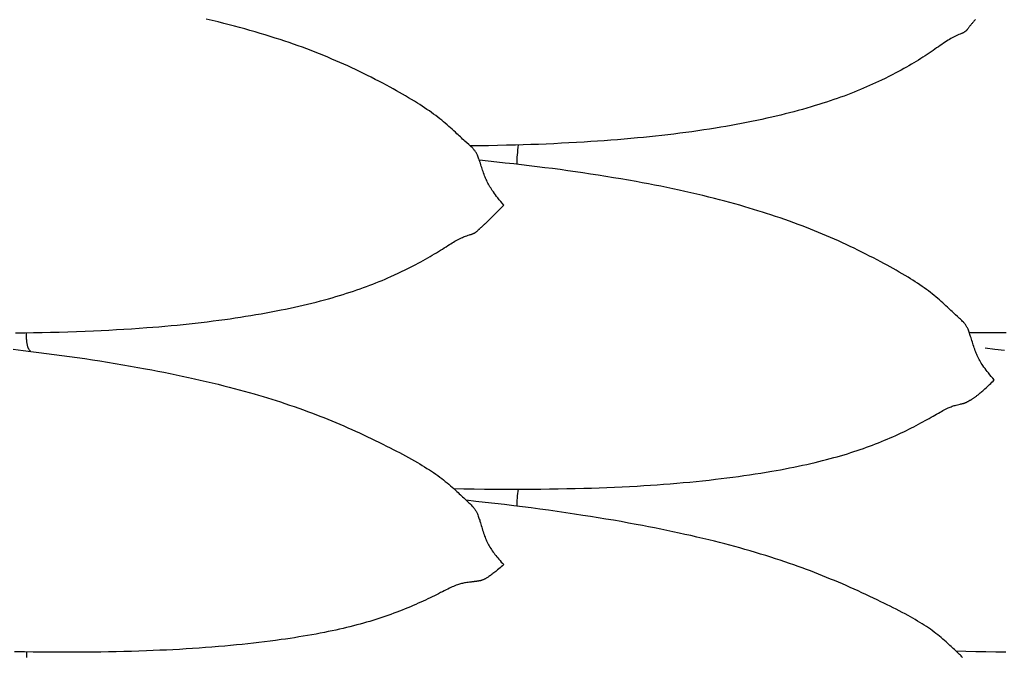
# Model space of a CAD drawing. Units: millimetres. Extents: x 0 to 864, y -76 to 197.
# Drawn here: x 575 to 594, y -25 to -12 of the extents above; entities that cross this region are included whole.
import ezdxf

# ---------------------------------------------------------------- set-up
doc = ezdxf.new("R2010")
doc.units = ezdxf.units.MM
doc.layers.add('Make2D$Visible$Curves', color=7, linetype='Continuous', lineweight=30)

msp = doc.modelspace()

# ---------------------------------------------------------------- linework, layer by layer
at = {"layer": 'Make2D$Visible$Curves', "color": 18, "lineweight": 30, "true_color": 0x000000}
for points in [[(574.867, -18.543), (575.047, -18.541), (575.047, -18.541), (575.217, -18.538), (575.387, -18.535), (575.557, -18.531), (575.726, -18.527), (575.896, -18.522), (576.065, -18.516), (576.234, -18.51), (576.402, -18.503), (576.402, -18.503), (576.553, -18.496), (576.703, -18.489), (576.853, -18.481), (577.002, -18.472), (577.152, -18.462), (577.301, -18.452), (577.449, -18.441), (577.449, -18.441), (577.57, -18.432), (577.69, -18.422), (577.81, -18.412), (577.929, -18.401), (578.048, -18.39), (578.167, -18.378), (578.286, -18.365), (578.404, -18.353), (578.522, -18.339), (578.639, -18.325), (578.756, -18.31), (578.873, -18.295), (578.99, -18.279), (578.99, -18.279), (579.093, -18.265), (579.195, -18.25), (579.298, -18.234), (579.399, -18.218), (579.501, -18.202), (579.602, -18.185), (579.702, -18.167), (579.802, -18.149), (579.901, -18.131), (580, -18.112), (580.099, -18.092), (580.099, -18.092), (580.187, -18.074), (580.274, -18.056), (580.361, -18.037), (580.447, -18.018), (580.533, -17.998), (580.619, -17.978), (580.703, -17.957), (580.788, -17.936), (580.872, -17.914), (580.955, -17.892), (580.955, -17.892), (581.029, -17.872), (581.102, -17.851), (581.175, -17.83), (581.248, -17.809), (581.32, -17.786), (581.32, -17.786), (581.388, -17.765), (581.455, -17.743), (581.523, -17.721), (581.589, -17.699), (581.655, -17.676), (581.655, -17.676), (581.719, -17.653), (581.781, -17.63), (581.844, -17.607), (581.906, -17.583), (581.967, -17.559), (581.967, -17.559), (582.027, -17.535), (582.086, -17.511), (582.145, -17.486), (582.203, -17.461), (582.261, -17.435), (582.261, -17.435), (582.332, -17.403), (582.402, -17.371), (582.472, -17.338), (582.541, -17.304), (582.541, -17.304), (582.594, -17.278), (582.646, -17.252), (582.698, -17.225), (582.75, -17.198), (582.801, -17.171), (582.801, -17.171), (582.849, -17.145), (582.896, -17.119), (582.943, -17.092), (582.989, -17.066), (583.035, -17.039), (583.035, -17.039), (583.077, -17.015), (583.118, -16.99), (583.159, -16.965), (583.2, -16.94), (583.239, -16.915), (583.239, -16.915), (583.276, -16.892), (583.312, -16.87), (583.347, -16.847), (583.382, -16.825), (583.416, -16.803), (583.416, -16.803), (583.443, -16.787), (583.47, -16.77), (583.496, -16.754), (583.522, -16.739), (583.548, -16.724), (583.574, -16.71), (583.574, -16.71), (583.6, -16.696), (583.625, -16.684), (583.651, -16.672), (583.651, -16.672), (583.671, -16.663), (583.691, -16.655), (583.711, -16.647), (583.731, -16.64), (583.731, -16.64), (583.758, -16.63), (583.785, -16.621), (583.812, -16.613), (583.812, -16.613), (583.823, -16.609), (583.833, -16.606), (583.844, -16.603), (583.854, -16.599), (583.864, -16.596), (583.873, -16.593), (583.882, -16.589), (583.882, -16.589), (583.89, -16.586), (583.898, -16.582), (583.905, -16.579), (583.911, -16.575), (583.917, -16.572), (583.923, -16.568), (583.928, -16.565), (583.933, -16.562), (583.937, -16.558), (583.941, -16.555), (583.945, -16.551), (583.949, -16.548), (583.949, -16.548), (583.958, -16.54), (583.966, -16.533), (583.974, -16.525), (583.981, -16.518), (583.989, -16.51), (583.989, -16.51), (583.996, -16.504), (584.004, -16.498), (584.011, -16.491), (584.019, -16.484), (584.026, -16.477), (584.035, -16.47), (584.043, -16.463), (584.052, -16.455), (584.061, -16.446), (584.071, -16.438), (584.081, -16.428), (584.091, -16.419), (584.091, -16.419), (584.1, -16.41), (584.11, -16.401), (584.12, -16.392), (584.13, -16.382), (584.141, -16.372), (584.152, -16.361), (584.163, -16.35), (584.163, -16.35), (584.177, -16.336), (584.192, -16.321), (584.207, -16.307), (584.223, -16.291), (584.239, -16.275), (584.255, -16.259), (584.255, -16.259), (584.276, -16.238), (584.298, -16.217), (584.319, -16.195), (584.342, -16.173), (584.364, -16.15), (584.364, -16.15), (584.388, -16.126), (584.411, -16.102), (584.435, -16.078), (584.459, -16.052), (584.483, -16.027), (584.483, -16.027), (584.453, -15.992), (584.424, -15.957), (584.395, -15.921), (584.366, -15.885), (584.366, -15.885), (584.343, -15.856), (584.321, -15.827), (584.3, -15.798), (584.279, -15.768), (584.258, -15.738), (584.258, -15.738), (584.242, -15.714), (584.227, -15.69), (584.212, -15.666), (584.198, -15.641), (584.184, -15.617), (584.171, -15.592), (584.171, -15.592), (584.159, -15.568), (584.148, -15.544), (584.137, -15.521), (584.127, -15.497), (584.117, -15.474), (584.108, -15.45), (584.108, -15.45), (584.097, -15.422), (584.087, -15.394), (584.077, -15.366), (584.068, -15.339), (584.059, -15.312), (584.051, -15.285), (584.042, -15.257), (584.034, -15.231), (584.025, -15.204), (584.016, -15.177), (584.016, -15.177), (584.01, -15.158), (584.003, -15.138), (583.996, -15.119), (583.989, -15.1), (583.981, -15.081), (583.973, -15.061), (583.965, -15.042), (583.965, -15.042), (583.958, -15.03), (583.952, -15.017), (583.945, -15.004), (583.938, -14.992), (583.93, -14.979), (583.922, -14.967), (583.913, -14.954), (583.904, -14.942), (583.894, -14.93), (583.884, -14.918), (583.873, -14.906), (583.873, -14.906), (583.859, -14.892), (583.844, -14.878), (583.829, -14.864), (583.813, -14.85), (583.798, -14.836), (583.798, -14.836), (583.758, -14.801), (583.718, -14.765), (583.718, -14.765), (583.695, -14.745), (583.673, -14.725), (583.651, -14.704), (583.629, -14.684), (583.607, -14.664), (583.584, -14.643), (583.562, -14.622), (583.562, -14.622), (583.531, -14.592), (583.499, -14.563), (583.468, -14.534), (583.436, -14.505), (583.403, -14.476), (583.403, -14.476), (583.368, -14.445), (583.333, -14.415), (583.297, -14.385), (583.261, -14.355), (583.224, -14.325), (583.224, -14.325), (583.184, -14.294), (583.143, -14.263), (583.102, -14.233), (583.06, -14.203), (583.018, -14.173), (583.018, -14.173), (582.972, -14.141), (582.926, -14.11), (582.879, -14.079), (582.832, -14.048), (582.784, -14.018), (582.784, -14.018), (582.727, -13.982), (582.668, -13.947), (582.61, -13.911), (582.55, -13.877), (582.49, -13.842), (582.43, -13.808), (582.369, -13.773), (582.308, -13.739), (582.246, -13.706), (582.246, -13.706), (582.173, -13.666), (582.1, -13.627), (582.026, -13.588), (581.952, -13.55), (581.952, -13.55), (581.875, -13.51), (581.797, -13.471), (581.719, -13.432), (581.64, -13.394), (581.64, -13.394), (581.564, -13.358), (581.488, -13.322), (581.411, -13.286), (581.334, -13.251), (581.256, -13.217), (581.177, -13.182), (581.098, -13.149), (581.019, -13.115), (580.939, -13.082), (580.939, -13.082), (580.855, -13.049), (580.771, -13.016), (580.687, -12.983), (580.602, -12.951), (580.516, -12.919), (580.431, -12.888), (580.344, -12.857), (580.257, -12.827), (580.17, -12.798), (580.082, -12.768), (580.082, -12.768), (579.983, -12.736), (579.884, -12.705), (579.785, -12.674), (579.685, -12.644), (579.584, -12.614), (579.484, -12.585), (579.382, -12.557), (579.281, -12.529), (579.178, -12.502), (579.076, -12.475), (578.972, -12.449), (578.972, -12.449), (578.856, -12.42), (578.738, -12.391), (578.621, -12.364)], [(583.499, -21.612), (583.7, -21.615), (583.902, -21.618), (584.103, -21.62), (584.304, -21.622), (584.505, -21.623), (584.706, -21.623), (584.706, -21.623), (584.877, -21.623), (585.047, -21.622), (585.217, -21.621), (585.386, -21.619), (585.556, -21.617), (585.725, -21.613), (585.894, -21.61), (586.063, -21.605), (586.063, -21.605), (586.214, -21.601), (586.364, -21.596), (586.514, -21.59), (586.664, -21.584), (586.814, -21.577), (586.963, -21.569), (587.112, -21.561), (587.112, -21.561), (587.243, -21.553), (587.374, -21.545), (587.504, -21.536), (587.633, -21.526), (587.763, -21.516), (587.891, -21.506), (588.02, -21.495), (588.148, -21.483), (588.276, -21.471), (588.403, -21.457), (588.53, -21.444), (588.656, -21.429), (588.656, -21.429), (588.77, -21.416), (588.882, -21.402), (588.995, -21.387), (589.106, -21.372), (589.217, -21.357), (589.328, -21.34), (589.438, -21.324), (589.547, -21.306), (589.656, -21.289), (589.764, -21.27), (589.764, -21.27), (589.852, -21.255), (589.939, -21.239), (590.026, -21.222), (590.113, -21.206), (590.198, -21.189), (590.284, -21.171), (590.368, -21.153), (590.453, -21.135), (590.536, -21.116), (590.62, -21.096), (590.62, -21.096), (590.694, -21.078), (590.767, -21.06), (590.841, -21.041), (590.913, -21.022), (590.985, -21.002), (590.985, -21.002), (591.053, -20.984), (591.121, -20.964), (591.188, -20.944), (591.255, -20.924), (591.321, -20.903), (591.321, -20.903), (591.384, -20.883), (591.447, -20.862), (591.509, -20.841), (591.571, -20.82), (591.633, -20.798), (591.633, -20.798), (591.693, -20.776), (591.752, -20.754), (591.811, -20.731), (591.87, -20.708), (591.928, -20.684), (591.928, -20.684), (591.985, -20.661), (592.041, -20.637), (592.097, -20.613), (592.153, -20.589), (592.208, -20.564), (592.208, -20.564), (592.261, -20.54), (592.313, -20.515), (592.365, -20.491), (592.417, -20.466), (592.468, -20.44), (592.468, -20.44), (592.515, -20.416), (592.563, -20.392), (592.609, -20.368), (592.656, -20.344), (592.701, -20.319), (592.701, -20.319), (592.743, -20.296), (592.785, -20.273), (592.826, -20.25), (592.866, -20.228), (592.906, -20.205), (592.906, -20.205), (592.942, -20.184), (592.978, -20.164), (593.013, -20.144), (593.048, -20.124), (593.082, -20.104), (593.082, -20.104), (593.109, -20.09), (593.136, -20.075), (593.162, -20.061), (593.188, -20.048), (593.214, -20.035), (593.24, -20.023), (593.24, -20.023), (593.259, -20.014), (593.279, -20.006), (593.298, -19.999), (593.318, -19.991), (593.318, -19.991), (593.337, -19.984), (593.357, -19.978), (593.377, -19.972), (593.397, -19.966), (593.397, -19.966), (593.424, -19.959), (593.451, -19.952), (593.478, -19.946), (593.478, -19.946), (593.489, -19.944), (593.499, -19.942), (593.51, -19.939), (593.52, -19.937), (593.53, -19.935), (593.539, -19.933), (593.547, -19.931), (593.547, -19.931), (593.556, -19.928), (593.564, -19.926), (593.571, -19.924), (593.577, -19.921), (593.583, -19.919), (593.589, -19.917), (593.594, -19.915), (593.599, -19.912), (593.603, -19.91), (593.607, -19.908), (593.611, -19.906), (593.615, -19.904), (593.615, -19.904), (593.624, -19.899), (593.632, -19.895), (593.64, -19.89), (593.648, -19.886), (593.656, -19.881), (593.656, -19.881), (593.663, -19.877), (593.67, -19.873), (593.677, -19.869), (593.685, -19.865), (593.693, -19.86), (593.701, -19.855), (593.709, -19.85), (593.718, -19.845), (593.727, -19.839), (593.737, -19.833), (593.747, -19.826), (593.757, -19.818), (593.757, -19.818), (593.767, -19.812), (593.776, -19.805), (593.786, -19.797), (593.796, -19.789), (593.807, -19.781), (593.818, -19.772), (593.829, -19.762), (593.829, -19.762), (593.843, -19.751), (593.858, -19.738), (593.873, -19.725), (593.889, -19.712), (593.905, -19.698), (593.921, -19.684), (593.921, -19.684), (593.942, -19.665), (593.964, -19.646), (593.986, -19.626), (594.008, -19.606), (594.031, -19.585), (594.031, -19.585), (594.054, -19.563), (594.078, -19.541), (594.101, -19.518), (594.125, -19.494), (594.149, -19.47), (594.149, -19.47), (594.119, -19.437), (594.09, -19.402), (594.061, -19.368), (594.032, -19.332), (594.032, -19.332), (594.01, -19.304), (593.988, -19.276), (593.966, -19.247), (593.945, -19.217), (593.925, -19.188), (593.925, -19.188), (593.909, -19.164), (593.893, -19.14), (593.879, -19.115), (593.864, -19.091), (593.851, -19.066), (593.837, -19.041), (593.837, -19.041), (593.825, -19.017), (593.814, -18.993), (593.803, -18.969), (593.793, -18.945), (593.783, -18.921), (593.774, -18.897), (593.774, -18.897), (593.763, -18.868), (593.753, -18.839), (593.744, -18.81), (593.735, -18.782), (593.726, -18.754), (593.717, -18.726), (593.709, -18.697), (593.7, -18.669), (593.691, -18.641), (593.683, -18.614), (593.683, -18.614), (593.676, -18.593), (593.67, -18.573), (593.663, -18.553), (593.655, -18.533), (593.648, -18.513), (593.64, -18.493), (593.631, -18.473), (593.631, -18.473), (593.625, -18.46), (593.618, -18.447), (593.611, -18.434), (593.604, -18.421), (593.596, -18.408), (593.588, -18.394), (593.579, -18.382), (593.57, -18.369), (593.56, -18.356), (593.55, -18.344), (593.539, -18.331), (593.539, -18.331), (593.525, -18.317), (593.51, -18.302), (593.495, -18.288), (593.48, -18.273), (593.464, -18.259), (593.464, -18.259), (593.424, -18.223), (593.384, -18.187), (593.384, -18.187), (593.362, -18.166), (593.339, -18.145), (593.317, -18.125), (593.295, -18.104), (593.273, -18.083), (593.251, -18.063), (593.229, -18.041), (593.229, -18.041), (593.197, -18.012), (593.166, -17.982), (593.134, -17.953), (593.102, -17.924), (593.07, -17.895), (593.07, -17.895), (593.035, -17.865), (593, -17.835), (592.964, -17.806), (592.928, -17.777), (592.891, -17.748), (592.891, -17.748), (592.851, -17.718), (592.81, -17.687), (592.769, -17.658), (592.727, -17.628), (592.685, -17.599), (592.685, -17.599), (592.639, -17.568), (592.592, -17.538), (592.546, -17.508), (592.498, -17.478), (592.45, -17.449), (592.45, -17.449), (592.393, -17.414), (592.334, -17.38), (592.275, -17.346), (592.216, -17.312), (592.156, -17.278), (592.096, -17.245), (592.035, -17.212), (591.973, -17.178), (591.911, -17.145), (591.911, -17.145), (591.839, -17.107), (591.766, -17.069), (591.692, -17.031), (591.618, -16.993), (591.618, -16.993), (591.541, -16.955), (591.463, -16.916), (591.385, -16.878), (591.307, -16.84), (591.307, -16.84), (591.231, -16.805), (591.155, -16.769), (591.078, -16.734), (591.001, -16.7), (590.923, -16.665), (590.845, -16.632), (590.766, -16.598), (590.686, -16.565), (590.606, -16.532), (590.606, -16.532), (590.526, -16.5), (590.446, -16.469), (590.365, -16.437), (590.284, -16.407), (590.202, -16.376), (590.202, -16.376), (590.113, -16.344), (590.023, -16.312), (589.932, -16.28), (589.841, -16.249), (589.749, -16.219), (589.749, -16.219), (589.664, -16.191), (589.579, -16.164), (589.493, -16.137), (589.407, -16.111), (589.321, -16.085), (589.234, -16.059), (589.234, -16.059), (589.136, -16.031), (589.037, -16.003), (588.938, -15.976), (588.838, -15.949), (588.738, -15.923), (588.638, -15.897), (588.638, -15.897), (588.522, -15.868), (588.406, -15.84), (588.289, -15.812), (588.173, -15.785), (588.055, -15.758), (587.937, -15.732), (587.937, -15.732), (587.817, -15.707), (587.697, -15.682), (587.577, -15.657), (587.456, -15.633), (587.335, -15.61), (587.214, -15.587), (587.093, -15.564), (587.093, -15.564), (586.944, -15.538), (586.794, -15.512), (586.645, -15.487), (586.495, -15.462), (586.346, -15.438), (586.196, -15.415), (586.045, -15.393), (585.895, -15.371), (585.744, -15.35), (585.593, -15.329), (585.442, -15.309), (585.291, -15.29), (585.14, -15.271), (584.988, -15.252), (584.836, -15.234), (584.684, -15.217), (584.684, -15.217), (584.515, -15.198), (584.345, -15.18), (584.175, -15.162), (584.006, -15.145)], [(594.351, -18.891), (594.16, -18.869), (593.969, -18.847)], [(593.525, -24.938), (593.51, -24.923), (593.495, -24.908), (593.48, -24.893), (593.464, -24.878), (593.464, -24.878), (593.438, -24.854), (593.411, -24.829), (593.385, -24.804), (593.385, -24.804), (593.362, -24.783), (593.34, -24.762), (593.318, -24.742), (593.296, -24.721), (593.274, -24.701), (593.252, -24.68), (593.229, -24.66), (593.229, -24.66), (593.198, -24.631), (593.167, -24.603), (593.135, -24.575), (593.103, -24.547), (593.07, -24.52), (593.07, -24.52), (593.036, -24.492), (593, -24.464), (592.964, -24.437), (592.928, -24.41), (592.891, -24.384), (592.891, -24.384), (592.851, -24.356), (592.811, -24.328), (592.769, -24.301), (592.728, -24.275), (592.685, -24.248), (592.685, -24.248), (592.639, -24.221), (592.593, -24.193), (592.546, -24.166), (592.499, -24.14), (592.451, -24.113), (592.451, -24.113), (592.393, -24.082), (592.335, -24.051), (592.276, -24.02), (592.217, -23.99), (592.157, -23.96), (592.097, -23.93), (592.036, -23.9), (591.975, -23.87), (591.913, -23.84), (591.913, -23.84), (591.841, -23.805), (591.767, -23.77), (591.694, -23.735), (591.619, -23.7), (591.619, -23.7), (591.542, -23.664), (591.465, -23.628), (591.386, -23.593), (591.308, -23.558), (591.308, -23.558), (591.232, -23.524), (591.155, -23.491), (591.078, -23.458), (591.001, -23.425), (590.923, -23.393), (590.845, -23.361), (590.766, -23.329), (590.686, -23.297), (590.606, -23.266), (590.606, -23.266), (590.526, -23.235), (590.446, -23.205), (590.365, -23.175), (590.284, -23.146), (590.202, -23.116), (590.202, -23.116), (590.112, -23.085), (590.022, -23.054), (589.932, -23.024), (589.841, -22.994), (589.749, -22.964), (589.749, -22.964), (589.647, -22.932), (589.545, -22.901), (589.441, -22.87), (589.338, -22.839), (589.234, -22.809), (589.234, -22.809), (589.135, -22.782), (589.037, -22.754), (588.937, -22.728), (588.838, -22.701), (588.738, -22.676), (588.638, -22.65), (588.638, -22.65), (588.522, -22.622), (588.406, -22.594), (588.289, -22.566), (588.173, -22.539), (588.055, -22.513), (587.938, -22.487), (587.938, -22.487), (587.818, -22.461), (587.698, -22.436), (587.578, -22.411), (587.457, -22.387), (587.337, -22.363), (587.216, -22.34), (587.094, -22.317), (587.094, -22.317), (586.945, -22.29), (586.796, -22.263), (586.646, -22.237), (586.496, -22.212), (586.345, -22.187), (586.195, -22.163), (586.044, -22.139), (586.044, -22.139), (585.875, -22.113), (585.705, -22.088), (585.535, -22.064), (585.366, -22.04), (585.195, -22.017), (585.025, -21.994), (584.855, -21.972), (584.684, -21.951), (584.684, -21.951), (584.496, -21.928), (584.309, -21.905), (584.121, -21.884), (583.934, -21.863), (583.746, -21.842)], [(575.079, -24.83), (575.079, -24.846), (575.08, -24.863), (575.08, -24.878), (575.081, -24.893), (575.082, -24.908), (575.083, -24.922), (575.084, -24.936)], [(593.388, -24.807), (593.585, -24.813), (593.782, -24.818), (593.979, -24.822), (594.176, -24.826), (594.373, -24.829)]]:
    msp.add_lwpolyline(points, dxfattribs=at)
at = {"layer": 'Make2D$Visible$Curves', "color": 18, "lineweight": 30, "true_color": 0x000000, "extrusion": (0, 0, -1)}
for points in [[(-593.776, -12.37), (-593.767, -12.382), (-593.758, -12.392), (-593.758, -12.392), (-593.747, -12.405), (-593.737, -12.416), (-593.728, -12.428), (-593.718, -12.438), (-593.71, -12.449), (-593.701, -12.459), (-593.693, -12.469), (-593.685, -12.479), (-593.677, -12.488), (-593.67, -12.497), (-593.663, -12.506), (-593.656, -12.515), (-593.656, -12.515), (-593.648, -12.526), (-593.64, -12.537), (-593.632, -12.548), (-593.624, -12.559), (-593.616, -12.569), (-593.616, -12.569), (-593.612, -12.574), (-593.608, -12.579), (-593.604, -12.584), (-593.599, -12.588), (-593.594, -12.593), (-593.589, -12.598), (-593.584, -12.603), (-593.578, -12.607), (-593.571, -12.612), (-593.564, -12.617), (-593.556, -12.622), (-593.548, -12.627), (-593.548, -12.627), (-593.539, -12.631), (-593.53, -12.636), (-593.521, -12.64), (-593.51, -12.645), (-593.5, -12.649), (-593.489, -12.654), (-593.478, -12.658), (-593.478, -12.658), (-593.452, -12.669), (-593.425, -12.681), (-593.398, -12.693), (-593.398, -12.693), (-593.371, -12.705), (-593.344, -12.718), (-593.318, -12.732), (-593.318, -12.732), (-593.292, -12.747), (-593.266, -12.762), (-593.24, -12.777), (-593.24, -12.777), (-593.209, -12.797), (-593.178, -12.818), (-593.147, -12.839), (-593.115, -12.861), (-593.083, -12.883), (-593.083, -12.883), (-593.048, -12.907), (-593.013, -12.932), (-592.978, -12.956), (-592.942, -12.981), (-592.906, -13.006), (-592.906, -13.006), (-592.866, -13.033), (-592.826, -13.06), (-592.785, -13.087), (-592.743, -13.113), (-592.701, -13.14), (-592.701, -13.14), (-592.655, -13.169), (-592.609, -13.197), (-592.562, -13.225), (-592.515, -13.253), (-592.467, -13.281), (-592.467, -13.281), (-592.416, -13.31), (-592.365, -13.339), (-592.313, -13.368), (-592.26, -13.396), (-592.207, -13.424), (-592.207, -13.424), (-592.138, -13.46), (-592.069, -13.496), (-591.999, -13.53), (-591.928, -13.565), (-591.928, -13.565), (-591.87, -13.593), (-591.811, -13.62), (-591.752, -13.647), (-591.693, -13.673), (-591.634, -13.699), (-591.634, -13.699), (-591.572, -13.726), (-591.51, -13.752), (-591.448, -13.777), (-591.385, -13.803), (-591.322, -13.827), (-591.322, -13.827), (-591.256, -13.853), (-591.189, -13.878), (-591.122, -13.902), (-591.055, -13.926), (-590.987, -13.95), (-590.987, -13.95), (-590.914, -13.975), (-590.842, -13.999), (-590.769, -14.022), (-590.695, -14.045), (-590.622, -14.068), (-590.622, -14.068), (-590.538, -14.093), (-590.454, -14.118), (-590.37, -14.142), (-590.285, -14.165), (-590.2, -14.188), (-590.114, -14.21), (-590.028, -14.232), (-589.941, -14.253), (-589.853, -14.274), (-589.765, -14.295), (-589.765, -14.295), (-589.667, -14.317), (-589.568, -14.339), (-589.468, -14.36), (-589.368, -14.381), (-589.268, -14.401), (-589.167, -14.42), (-589.066, -14.439), (-588.964, -14.458), (-588.862, -14.476), (-588.759, -14.494), (-588.656, -14.511), (-588.656, -14.511), (-588.54, -14.529), (-588.423, -14.547), (-588.306, -14.564), (-588.188, -14.581), (-588.07, -14.597), (-587.952, -14.613), (-587.834, -14.627), (-587.715, -14.642), (-587.596, -14.656), (-587.476, -14.669), (-587.356, -14.681), (-587.236, -14.694), (-587.116, -14.705), (-587.116, -14.705), (-586.986, -14.717), (-586.855, -14.729), (-586.725, -14.739), (-586.594, -14.75), (-586.463, -14.76), (-586.332, -14.769), (-586.201, -14.777), (-586.069, -14.786), (-586.069, -14.786), (-585.919, -14.794), (-585.769, -14.803), (-585.619, -14.81), (-585.468, -14.817), (-585.318, -14.824), (-585.167, -14.83), (-585.016, -14.835), (-584.865, -14.84), (-584.713, -14.845), (-584.713, -14.845), (-584.536, -14.849), (-584.359, -14.853), (-584.182, -14.857), (-584.004, -14.86), (-583.827, -14.862)], [(-575.162, -18.909), (-575.157, -18.904), (-575.152, -18.899), (-575.147, -18.894), (-575.142, -18.888), (-575.138, -18.882), (-575.133, -18.875), (-575.129, -18.868), (-575.125, -18.861), (-575.121, -18.852), (-575.117, -18.844), (-575.113, -18.834), (-575.11, -18.824), (-575.11, -18.824), (-575.106, -18.813), (-575.103, -18.802), (-575.1, -18.79), (-575.098, -18.777), (-575.095, -18.764), (-575.093, -18.75), (-575.091, -18.735), (-575.089, -18.72), (-575.087, -18.704), (-575.085, -18.688), (-575.084, -18.671), (-575.083, -18.653), (-575.082, -18.636), (-575.081, -18.617), (-575.08, -18.599), (-575.08, -18.58), (-575.079, -18.56), (-575.079, -18.54)], [(-594.38, -18.541), (-594.2, -18.543), (-594.02, -18.544), (-593.84, -18.545), (-593.66, -18.545)], [(-574.817, -18.868), (-575.018, -18.891), (-575.018, -18.891), (-575.17, -18.91), (-575.322, -18.929), (-575.473, -18.948), (-575.625, -18.968), (-575.776, -18.988), (-575.927, -19.009), (-576.078, -19.03), (-576.228, -19.052), (-576.379, -19.075), (-576.529, -19.098), (-576.679, -19.122), (-576.829, -19.146), (-576.979, -19.171), (-577.128, -19.197), (-577.277, -19.224), (-577.426, -19.251), (-577.426, -19.251), (-577.548, -19.273), (-577.669, -19.297), (-577.79, -19.32), (-577.911, -19.345), (-578.031, -19.369), (-578.151, -19.395), (-578.271, -19.421), (-578.271, -19.421), (-578.389, -19.447), (-578.506, -19.473), (-578.623, -19.501), (-578.74, -19.528), (-578.856, -19.557), (-578.972, -19.586), (-578.972, -19.586), (-579.072, -19.611), (-579.172, -19.637), (-579.271, -19.664), (-579.371, -19.691), (-579.469, -19.719), (-579.568, -19.747), (-579.568, -19.747), (-579.654, -19.772), (-579.741, -19.798), (-579.827, -19.824), (-579.913, -19.851), (-579.998, -19.878), (-580.083, -19.905), (-580.083, -19.905), (-580.174, -19.935), (-580.265, -19.966), (-580.356, -19.997), (-580.446, -20.029), (-580.536, -20.061), (-580.536, -20.061), (-580.617, -20.091), (-580.699, -20.121), (-580.78, -20.152), (-580.86, -20.183), (-580.94, -20.214), (-580.94, -20.214), (-581.02, -20.246), (-581.099, -20.279), (-581.178, -20.312), (-581.256, -20.345), (-581.334, -20.378), (-581.411, -20.412), (-581.488, -20.446), (-581.564, -20.48), (-581.64, -20.515), (-581.64, -20.515), (-581.719, -20.552), (-581.797, -20.589), (-581.874, -20.626), (-581.951, -20.663), (-581.951, -20.663), (-582.026, -20.699), (-582.099, -20.736), (-582.172, -20.773), (-582.245, -20.809), (-582.245, -20.809), (-582.307, -20.841), (-582.368, -20.873), (-582.429, -20.904), (-582.49, -20.936), (-582.55, -20.968), (-582.609, -21), (-582.668, -21.033), (-582.726, -21.066), (-582.784, -21.099), (-582.784, -21.099), (-582.832, -21.127), (-582.879, -21.155), (-582.926, -21.184), (-582.972, -21.213), (-583.018, -21.242), (-583.018, -21.242), (-583.06, -21.27), (-583.102, -21.298), (-583.143, -21.326), (-583.184, -21.355), (-583.224, -21.385), (-583.224, -21.385), (-583.261, -21.412), (-583.297, -21.44), (-583.333, -21.469), (-583.368, -21.498), (-583.403, -21.527), (-583.403, -21.527), (-583.436, -21.555), (-583.468, -21.584), (-583.499, -21.612), (-583.531, -21.641), (-583.562, -21.671), (-583.562, -21.671), (-583.585, -21.692), (-583.607, -21.712), (-583.629, -21.733), (-583.651, -21.754), (-583.673, -21.774), (-583.695, -21.795), (-583.718, -21.816), (-583.718, -21.816), (-583.758, -21.853), (-583.798, -21.89), (-583.798, -21.89), (-583.813, -21.905), (-583.829, -21.919), (-583.844, -21.934), (-583.858, -21.949), (-583.872, -21.964), (-583.872, -21.964), (-583.883, -21.977), (-583.894, -21.99), (-583.904, -22.003), (-583.913, -22.016), (-583.922, -22.029), (-583.93, -22.043), (-583.938, -22.056), (-583.945, -22.07), (-583.952, -22.083), (-583.958, -22.097), (-583.964, -22.11), (-583.964, -22.11), (-583.973, -22.131), (-583.981, -22.152), (-583.989, -22.172), (-583.996, -22.193), (-584.003, -22.214), (-584.01, -22.235), (-584.016, -22.255), (-584.016, -22.255), (-584.025, -22.284), (-584.034, -22.313), (-584.042, -22.342), (-584.051, -22.371), (-584.059, -22.4), (-584.068, -22.429), (-584.077, -22.458), (-584.087, -22.487), (-584.097, -22.517), (-584.107, -22.546), (-584.107, -22.546), (-584.117, -22.571), (-584.126, -22.595), (-584.137, -22.619), (-584.147, -22.644), (-584.159, -22.668), (-584.171, -22.692), (-584.171, -22.692), (-584.184, -22.717), (-584.198, -22.741), (-584.212, -22.766), (-584.227, -22.79), (-584.242, -22.813), (-584.258, -22.837), (-584.258, -22.837), (-584.275, -22.861), (-584.293, -22.885), (-584.311, -22.909), (-584.329, -22.932), (-584.347, -22.955), (-584.366, -22.978), (-584.366, -22.978), (-584.389, -23.005), (-584.412, -23.031), (-584.435, -23.058), (-584.459, -23.083), (-584.483, -23.109), (-584.483, -23.109), (-584.459, -23.131), (-584.435, -23.152), (-584.411, -23.173), (-584.388, -23.193), (-584.364, -23.213), (-584.364, -23.213), (-584.345, -23.228), (-584.327, -23.243), (-584.308, -23.258), (-584.29, -23.272), (-584.272, -23.285), (-584.255, -23.298), (-584.255, -23.298), (-584.238, -23.311), (-584.222, -23.322), (-584.207, -23.333), (-584.191, -23.344), (-584.177, -23.354), (-584.163, -23.363), (-584.163, -23.363), (-584.151, -23.37), (-584.14, -23.377), (-584.13, -23.383), (-584.119, -23.389), (-584.11, -23.394), (-584.1, -23.399), (-584.091, -23.403), (-584.091, -23.403), (-584.08, -23.408), (-584.07, -23.412), (-584.061, -23.416), (-584.052, -23.419), (-584.043, -23.422), (-584.034, -23.424), (-584.026, -23.426), (-584.018, -23.428), (-584.011, -23.429), (-584.003, -23.43), (-583.996, -23.432), (-583.989, -23.433), (-583.989, -23.433), (-583.981, -23.434), (-583.973, -23.435), (-583.965, -23.436), (-583.957, -23.437), (-583.949, -23.439), (-583.949, -23.439), (-583.945, -23.439), (-583.941, -23.44), (-583.937, -23.44), (-583.932, -23.441), (-583.928, -23.442), (-583.922, -23.443), (-583.917, -23.444), (-583.911, -23.444), (-583.904, -23.445), (-583.897, -23.446), (-583.889, -23.447), (-583.881, -23.448), (-583.881, -23.448), (-583.872, -23.449), (-583.863, -23.45), (-583.853, -23.451), (-583.843, -23.452), (-583.833, -23.453), (-583.822, -23.454), (-583.811, -23.456), (-583.811, -23.456), (-583.785, -23.459), (-583.758, -23.462), (-583.731, -23.467), (-583.731, -23.467), (-583.711, -23.47), (-583.691, -23.474), (-583.671, -23.479), (-583.651, -23.484), (-583.651, -23.484), (-583.632, -23.489), (-583.612, -23.495), (-583.593, -23.501), (-583.574, -23.508), (-583.574, -23.508), (-583.548, -23.517), (-583.522, -23.528), (-583.496, -23.539), (-583.469, -23.55), (-583.443, -23.562), (-583.416, -23.575), (-583.416, -23.575), (-583.382, -23.591), (-583.347, -23.608), (-583.311, -23.626), (-583.276, -23.644), (-583.239, -23.662), (-583.239, -23.662), (-583.199, -23.682), (-583.159, -23.702), (-583.118, -23.722), (-583.077, -23.743), (-583.035, -23.763), (-583.035, -23.763), (-582.989, -23.785), (-582.943, -23.807), (-582.896, -23.828), (-582.849, -23.85), (-582.801, -23.872), (-582.801, -23.872), (-582.75, -23.894), (-582.699, -23.917), (-582.647, -23.939), (-582.594, -23.961), (-582.541, -23.982), (-582.541, -23.982), (-582.486, -24.005), (-582.431, -24.026), (-582.375, -24.048), (-582.318, -24.069), (-582.261, -24.09), (-582.261, -24.09), (-582.203, -24.111), (-582.144, -24.131), (-582.085, -24.151), (-582.026, -24.171), (-581.967, -24.19), (-581.967, -24.19), (-581.905, -24.209), (-581.843, -24.228), (-581.78, -24.246), (-581.718, -24.264), (-581.654, -24.281), (-581.654, -24.281), (-581.588, -24.299), (-581.521, -24.316), (-581.454, -24.333), (-581.387, -24.35), (-581.319, -24.366), (-581.319, -24.366), (-581.247, -24.382), (-581.174, -24.399), (-581.101, -24.414), (-581.027, -24.43), (-580.953, -24.445), (-580.953, -24.445), (-580.87, -24.461), (-580.786, -24.477), (-580.702, -24.492), (-580.617, -24.507), (-580.532, -24.521), (-580.446, -24.535), (-580.36, -24.549), (-580.273, -24.562), (-580.186, -24.575), (-580.098, -24.587), (-580.098, -24.587), (-579.989, -24.602), (-579.881, -24.617), (-579.771, -24.631), (-579.661, -24.644), (-579.551, -24.657), (-579.44, -24.669), (-579.328, -24.681), (-579.216, -24.692), (-579.103, -24.703), (-578.99, -24.714), (-578.99, -24.714), (-578.863, -24.725), (-578.736, -24.735), (-578.609, -24.745), (-578.481, -24.754), (-578.353, -24.763), (-578.225, -24.771), (-578.096, -24.779), (-577.967, -24.786), (-577.837, -24.792), (-577.707, -24.798), (-577.577, -24.804), (-577.446, -24.809), (-577.446, -24.809), (-577.297, -24.814), (-577.147, -24.819), (-576.998, -24.823), (-576.848, -24.826), (-576.698, -24.829), (-576.547, -24.831), (-576.397, -24.833), (-576.397, -24.833), (-576.228, -24.835), (-576.059, -24.836), (-575.889, -24.836), (-575.72, -24.836), (-575.55, -24.835), (-575.38, -24.833), (-575.21, -24.832), (-575.04, -24.829), (-575.04, -24.829), (-574.843, -24.826)]]:
    msp.add_lwpolyline(points, dxfattribs=at)
at = {"layer": 'Make2D$Visible$Curves', "color": 18, "lineweight": 30, "true_color": 0x000000}
for points in [[(584.746, -15.224), (584.748, -15.103), (584.758, -14.971), (584.776, -14.843)], [(584.746, -21.958), (584.748, -21.858), (584.756, -21.742), (584.772, -21.623)]]:
    msp.add_open_spline(points, degree=3, dxfattribs=at)

doc.saveas('drawing.dxf')
